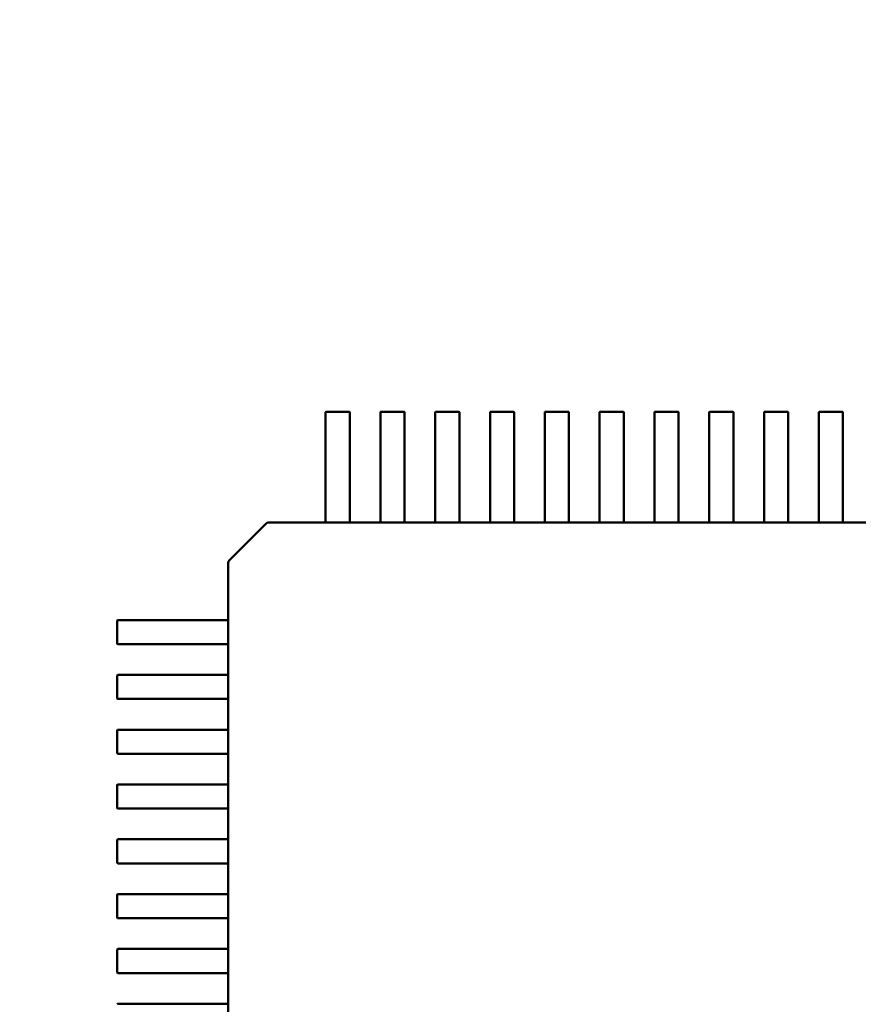
# Model space of a CAD drawing. Units: inches. Extents: x 0.5 to 21.5, y 0.2 to 16.7.
# Drawn here: x 17 to 17.1, y 8.6 to 8.7 of the extents above; entities that cross this region are included whole.
import ezdxf

# ---------------------------------------------------------------- set-up
doc = ezdxf.new("R2010")
doc.units = ezdxf.units.IN
doc.header["$MEASUREMENT"] = 0
doc.layers.add('Dimension (ANSI)', color=7, linetype='Continuous', lineweight=25)
doc.layers.add('Visible (ANSI)', color=7, linetype='Continuous', lineweight=50)
doc.styles.add('Note Text (ANSI)', font='tahoma.ttf')
doc.dimstyles.new('Default (ANSI)', dxfattribs={"dimtxt": 0.12, "dimasz": 0.098425, "dimexe": 0.125, "dimexo": 0.0625, "dimgap": 0.031496, "dimtad": 0, "dimtih": 1, "dimtoh": 1, "dimrnd": 1e-08, "dimzin": 0, "dimdsep": 46, "dimtxsty": 'Note Text (ANSI)', "dimcen": 0.09, "dimdle": 0.393701, "dimclrd": 256, "dimclre": 256, "dimclrt": 256, "dimadec": 0, "dimazin": 1, "dimtfac": 1, "dimtofl": 0, "dimtmove": 0, "dimatfit": 3, "dimfxl": 1, "dimtolj": 1, "dimtzin": 4, "dimlwd": -1, "dimlwe": -1, "dimarcsym": 0})

# ---------------------------------------------------------------- blocks, each defined once
blk = doc.blocks.new('*D36')
at = {"layer": 'Defpoints', "color": 0, "transparency": 16777216}
for p in [(15.205101, 13.900293), (17.997094, 13.506592), (15.205101, 6.51485)]:
    blk.add_point(p, dxfattribs=at)
at = {"layer": 'Dimension (ANSI)', "transparency": 16777216}
for p, q in [((15.205101, 6.57735), (15.205101, 14.025293)), ((17.997094, 13.569092), (17.997094, 14.025293)), ((15.303526, 13.900293), (16.377835, 13.900293)), ((17.898668, 13.900293), (16.824359, 13.900293))]:
    blk.add_line(p, q, dxfattribs=at)
for points in [[(15.303526, 13.916697), (15.303526, 13.883889), (15.205101, 13.900293)], [(17.898668, 13.916697), (17.898668, 13.883889), (17.997094, 13.900293)]]:
    blk.add_solid(points, dxfattribs=at)
at = {"layer": 'Dimension (ANSI)', "transparency": 16777216, "insert": (16.409331, 13.96267), "char_height": 0.12, "attachment_point": 1, "style": 'Note Text (ANSI)'}
blk.add_mtext('\\A1;16.75', dxfattribs=at)

msp = doc.modelspace()

# ---------------------------------------------------------------- linework, layer by layer
at = {"layer": 'Visible (ANSI)'}
for p, q in [((17.034501, 8.660034), (17.034501, 8.663755)), ((17.034534, 8.663788), (17.035912, 8.663788)), ((17.035945, 8.663755), (17.035945, 8.660034)), ((17.037782, 8.660034), (17.037782, 8.663755)), ((17.037815, 8.663788), (17.039193, 8.663788)), ((17.039226, 8.663755), (17.039226, 8.660034)), ((17.041063, 8.660034), (17.041063, 8.663755)), ((17.041096, 8.663788), (17.042474, 8.663788)), ((17.042506, 8.663755), (17.042506, 8.660034)), ((17.044344, 8.660034), (17.044344, 8.663755)), ((17.044376, 8.663788), (17.045754, 8.663788)), ((17.045787, 8.663755), (17.045787, 8.660034)), ((17.047625, 8.660034), (17.047625, 8.663755)), ((17.047657, 8.663788), (17.049035, 8.663788)), ((17.049068, 8.663755), (17.049068, 8.660034)), ((17.050905, 8.660034), (17.050905, 8.663755)), ((17.050938, 8.663788), (17.052316, 8.663788)), ((17.052349, 8.663755), (17.052349, 8.660034)), ((17.054186, 8.660034), (17.054186, 8.663755)), ((17.054219, 8.663788), (17.055597, 8.663788)), ((17.05563, 8.663755), (17.05563, 8.660034)), ((17.057467, 8.660034), (17.057467, 8.663755)), ((17.0575, 8.663788), (17.058878, 8.663788)), ((17.058911, 8.663755), (17.058911, 8.660034)), ((17.060748, 8.660034), (17.060748, 8.663755)), ((17.060781, 8.663788), (17.062159, 8.663788)), ((17.062191, 8.663755), (17.062191, 8.660034)), ((17.064029, 8.660034), (17.064029, 8.663755)), ((17.064062, 8.663788), (17.065439, 8.663788)), ((17.065472, 8.663755), (17.065472, 8.660034)), ((17.034501, 8.659655), (17.034501, 8.660034)), ((17.035945, 8.660034), (17.035945, 8.659655)), ((17.037782, 8.659655), (17.037782, 8.660034)), ((17.039226, 8.660034), (17.039226, 8.659655)), ((17.041063, 8.659655), (17.041063, 8.660034)), ((17.042506, 8.660034), (17.042506, 8.659655)), ((17.044344, 8.659655), (17.044344, 8.660034)), ((17.045787, 8.660034), (17.045787, 8.659655)), ((17.047625, 8.659655), (17.047625, 8.660034)), ((17.049068, 8.660034), (17.049068, 8.659655)), ((17.050905, 8.659655), (17.050905, 8.660034)), ((17.052349, 8.660034), (17.052349, 8.659655)), ((17.054186, 8.659655), (17.054186, 8.660034)), ((17.05563, 8.660034), (17.05563, 8.659655)), ((17.057467, 8.659655), (17.057467, 8.660034)), ((17.058911, 8.660034), (17.058911, 8.659655)), ((17.060748, 8.659655), (17.060748, 8.660034)), ((17.062191, 8.660034), (17.062191, 8.659655)), ((17.064029, 8.659655), (17.064029, 8.660034)), ((17.065472, 8.660034), (17.065472, 8.659655)), ((17.034501, 8.65961), (17.034501, 8.659655)), ((17.034501, 8.658115), (17.034501, 8.65961)), ((17.035945, 8.659655), (17.035945, 8.65961)), ((17.035945, 8.65961), (17.035945, 8.658115)), ((17.037782, 8.65961), (17.037782, 8.659655)), ((17.037782, 8.658115), (17.037782, 8.65961)), ((17.039226, 8.659655), (17.039226, 8.65961)), ((17.039226, 8.65961), (17.039226, 8.658115)), ((17.041063, 8.65961), (17.041063, 8.659655)), ((17.041063, 8.658115), (17.041063, 8.65961)), ((17.042506, 8.659655), (17.042506, 8.65961)), ((17.042506, 8.65961), (17.042506, 8.658115)), ((17.044344, 8.65961), (17.044344, 8.659655)), ((17.044344, 8.658115), (17.044344, 8.65961)), ((17.045787, 8.659655), (17.045787, 8.65961)), ((17.045787, 8.65961), (17.045787, 8.658115)), ((17.047625, 8.65961), (17.047625, 8.659655)), ((17.047625, 8.658115), (17.047625, 8.65961)), ((17.049068, 8.659655), (17.049068, 8.65961)), ((17.049068, 8.65961), (17.049068, 8.658115)), ((17.050905, 8.65961), (17.050905, 8.659655)), ((17.050905, 8.658115), (17.050905, 8.65961)), ((17.052349, 8.659655), (17.052349, 8.65961)), ((17.052349, 8.65961), (17.052349, 8.658115)), ((17.054186, 8.65961), (17.054186, 8.659655)), ((17.054186, 8.658115), (17.054186, 8.65961)), ((17.05563, 8.659655), (17.05563, 8.65961)), ((17.05563, 8.65961), (17.05563, 8.658115)), ((17.057467, 8.65961), (17.057467, 8.659655)), ((17.057467, 8.658115), (17.057467, 8.65961)), ((17.058911, 8.659655), (17.058911, 8.65961)), ((17.058911, 8.65961), (17.058911, 8.658115)), ((17.060748, 8.65961), (17.060748, 8.659655)), ((17.060748, 8.658115), (17.060748, 8.65961)), ((17.062191, 8.659655), (17.062191, 8.65961)), ((17.062191, 8.65961), (17.062191, 8.658115)), ((17.064029, 8.65961), (17.064029, 8.659655)), ((17.064029, 8.658115), (17.064029, 8.65961)), ((17.065472, 8.659655), (17.065472, 8.65961)), ((17.065472, 8.65961), (17.065472, 8.658115)), ((17.034501, 8.657156), (17.034501, 8.658115)), ((17.035945, 8.658115), (17.035945, 8.657156)), ((17.037782, 8.657156), (17.037782, 8.658115)), ((17.039226, 8.658115), (17.039226, 8.657156)), ((17.041063, 8.657156), (17.041063, 8.658115)), ((17.042506, 8.658115), (17.042506, 8.657156)), ((17.044344, 8.657156), (17.044344, 8.658115)), ((17.045787, 8.658115), (17.045787, 8.657156)), ((17.047625, 8.657156), (17.047625, 8.658115)), ((17.049068, 8.658115), (17.049068, 8.657156)), ((17.050905, 8.657156), (17.050905, 8.658115)), ((17.052349, 8.658115), (17.052349, 8.657156)), ((17.054186, 8.657156), (17.054186, 8.658115)), ((17.05563, 8.658115), (17.05563, 8.657156)), ((17.057467, 8.657156), (17.057467, 8.658115)), ((17.058911, 8.658115), (17.058911, 8.657156)), ((17.060748, 8.657156), (17.060748, 8.658115)), ((17.062191, 8.658115), (17.062191, 8.657156)), ((17.064029, 8.657156), (17.064029, 8.658115)), ((17.065472, 8.658115), (17.065472, 8.657156)), ((17.028757, 8.654923), (17.030895, 8.65706)), ((17.031127, 8.657156), (17.031137, 8.657156)), ((17.031137, 8.657156), (17.034501, 8.657156)), ((17.034534, 8.657154), (17.035912, 8.657154)), ((17.035945, 8.657156), (17.037782, 8.657156)), ((17.037815, 8.657154), (17.039193, 8.657154)), ((17.039226, 8.657156), (17.041063, 8.657156)), ((17.041096, 8.657154), (17.042474, 8.657154)), ((17.042506, 8.657156), (17.044344, 8.657156)), ((17.044376, 8.657154), (17.045754, 8.657154)), ((17.045787, 8.657156), (17.047625, 8.657156)), ((17.047657, 8.657154), (17.049035, 8.657154)), ((17.049068, 8.657156), (17.050905, 8.657156)), ((17.050938, 8.657154), (17.052316, 8.657154)), ((17.052349, 8.657156), (17.054186, 8.657156)), ((17.054219, 8.657154), (17.055597, 8.657154)), ((17.05563, 8.657156), (17.057467, 8.657156)), ((17.0575, 8.657154), (17.058878, 8.657154)), ((17.058911, 8.657156), (17.060748, 8.657156)), ((17.060781, 8.657154), (17.062159, 8.657154)), ((17.062191, 8.657156), (17.064029, 8.657156)), ((17.064062, 8.657154), (17.065439, 8.657154)), ((17.065472, 8.657156), (17.06731, 8.657156)), ((17.028661, 8.65468), (17.028661, 8.654691)), ((17.028661, 8.651316), (17.028661, 8.65468)), ((17.022029, 8.649905), (17.022029, 8.651283)), ((17.022062, 8.651316), (17.025783, 8.651316)), ((17.025783, 8.651316), (17.026162, 8.651316)), ((17.026162, 8.651316), (17.026208, 8.651316)), ((17.026208, 8.651316), (17.027702, 8.651316)), ((17.027702, 8.651316), (17.028661, 8.651316)), ((17.028663, 8.649905), (17.028663, 8.651283)), ((17.025783, 8.649872), (17.022062, 8.649872)), ((17.026162, 8.649872), (17.025783, 8.649872)), ((17.026208, 8.649872), (17.026162, 8.649872)), ((17.027702, 8.649872), (17.026208, 8.649872)), ((17.028661, 8.649872), (17.027702, 8.649872)), ((17.028661, 8.648035), (17.028661, 8.649872)), ((17.022029, 8.646624), (17.022029, 8.648002)), ((17.022062, 8.648035), (17.025783, 8.648035)), ((17.025783, 8.648035), (17.026162, 8.648035)), ((17.026162, 8.648035), (17.026208, 8.648035)), ((17.026208, 8.648035), (17.027702, 8.648035)), ((17.027702, 8.648035), (17.028661, 8.648035)), ((17.028663, 8.646624), (17.028663, 8.648002)), ((17.025783, 8.646592), (17.022062, 8.646592)), ((17.026162, 8.646592), (17.025783, 8.646592)), ((17.026208, 8.646592), (17.026162, 8.646592)), ((17.027702, 8.646592), (17.026208, 8.646592)), ((17.028661, 8.646592), (17.027702, 8.646592)), ((17.028661, 8.644754), (17.028661, 8.646592)), ((17.022029, 8.643344), (17.022029, 8.644721)), ((17.022062, 8.644754), (17.025783, 8.644754)), ((17.025783, 8.644754), (17.026162, 8.644754)), ((17.026162, 8.644754), (17.026208, 8.644754)), ((17.026208, 8.644754), (17.027702, 8.644754)), ((17.027702, 8.644754), (17.028661, 8.644754)), ((17.028663, 8.643344), (17.028663, 8.644721)), ((17.025783, 8.643311), (17.022062, 8.643311)), ((17.026162, 8.643311), (17.025783, 8.643311)), ((17.026208, 8.643311), (17.026162, 8.643311)), ((17.027702, 8.643311), (17.026208, 8.643311)), ((17.028661, 8.643311), (17.027702, 8.643311)), ((17.028661, 8.641473), (17.028661, 8.643311)), ((17.022029, 8.640063), (17.022029, 8.641441)), ((17.022062, 8.641473), (17.025783, 8.641473)), ((17.025783, 8.641473), (17.026162, 8.641473)), ((17.026162, 8.641473), (17.026208, 8.641473)), ((17.026208, 8.641473), (17.027702, 8.641473)), ((17.027702, 8.641473), (17.028661, 8.641473)), ((17.028663, 8.640063), (17.028663, 8.641441)), ((17.025783, 8.64003), (17.022062, 8.64003)), ((17.026162, 8.64003), (17.025783, 8.64003)), ((17.026208, 8.64003), (17.026162, 8.64003)), ((17.027702, 8.64003), (17.026208, 8.64003)), ((17.028661, 8.64003), (17.027702, 8.64003)), ((17.028661, 8.638193), (17.028661, 8.64003)), ((17.022029, 8.636782), (17.022029, 8.63816)), ((17.022062, 8.638193), (17.025783, 8.638193)), ((17.025783, 8.638193), (17.026162, 8.638193)), ((17.026162, 8.638193), (17.026208, 8.638193)), ((17.026208, 8.638193), (17.027702, 8.638193)), ((17.027702, 8.638193), (17.028661, 8.638193)), ((17.028663, 8.636782), (17.028663, 8.63816)), ((17.025783, 8.636749), (17.022062, 8.636749)), ((17.026162, 8.636749), (17.025783, 8.636749)), ((17.026208, 8.636749), (17.026162, 8.636749)), ((17.027702, 8.636749), (17.026208, 8.636749)), ((17.028661, 8.636749), (17.027702, 8.636749)), ((17.028661, 8.634912), (17.028661, 8.636749)), ((17.022029, 8.633501), (17.022029, 8.634879)), ((17.022062, 8.634912), (17.025783, 8.634912)), ((17.025783, 8.634912), (17.026162, 8.634912)), ((17.026162, 8.634912), (17.026208, 8.634912)), ((17.026208, 8.634912), (17.027702, 8.634912)), ((17.027702, 8.634912), (17.028661, 8.634912)), ((17.028663, 8.633501), (17.028663, 8.634879)), ((17.025783, 8.633468), (17.022062, 8.633468)), ((17.026162, 8.633468), (17.025783, 8.633468)), ((17.026208, 8.633468), (17.026162, 8.633468)), ((17.027702, 8.633468), (17.026208, 8.633468)), ((17.028661, 8.633468), (17.027702, 8.633468)), ((17.028661, 8.631631), (17.028661, 8.633468)), ((17.022062, 8.631631), (17.025783, 8.631631)), ((17.025783, 8.631631), (17.026162, 8.631631)), ((17.026162, 8.631631), (17.026208, 8.631631)), ((17.026208, 8.631631), (17.027702, 8.631631)), ((17.027702, 8.631631), (17.028661, 8.631631)), ((17.022029, 8.63022), (17.022029, 8.631598)), ((17.028663, 8.63022), (17.028663, 8.631598)), ((17.025783, 8.630187), (17.022062, 8.630187)), ((17.026162, 8.630187), (17.025783, 8.630187)), ((17.026208, 8.630187), (17.026162, 8.630187)), ((17.027702, 8.630187), (17.026208, 8.630187)), ((17.028661, 8.630187), (17.027702, 8.630187)), ((17.028661, 8.62835), (17.028661, 8.630187)), ((17.022062, 8.62835), (17.025783, 8.62835)), ((17.025783, 8.62835), (17.026162, 8.62835)), ((17.026162, 8.62835), (17.026208, 8.62835)), ((17.026208, 8.62835), (17.027702, 8.62835)), ((17.027702, 8.62835), (17.028661, 8.62835)), ((17.028663, 8.626939), (17.028663, 8.628317))]:
    msp.add_line(p, q, dxfattribs=at)
for centre, radius, start, end in [((17.034534, 8.663755), 0.0000328, 90, 179.99997), ((17.035912, 8.663755), 0.0000328, 0, 90), ((17.037815, 8.663755), 0.0000328, 90, 179.99997), ((17.039193, 8.663755), 0.0000328, 0, 90), ((17.041096, 8.663755), 0.0000328, 90, 179.99997), ((17.042474, 8.663755), 0.0000328, 0, 90), ((17.044376, 8.663755), 0.0000328, 90, 179.99997), ((17.045754, 8.663755), 0.0000328, 0, 90), ((17.047657, 8.663755), 0.0000328, 90, 179.99997), ((17.049035, 8.663755), 0.0000328, 0, 90), ((17.050938, 8.663755), 0.0000328, 90, 179.99997), ((17.052316, 8.663755), 0.0000328, 0, 90), ((17.054219, 8.663755), 0.0000328, 90, 179.99997), ((17.055597, 8.663755), 0.0000328, 0, 90), ((17.0575, 8.663755), 0.0000328, 90, 179.99997), ((17.058878, 8.663755), 0.0000328, 0, 90), ((17.060781, 8.663755), 0.0000328, 90, 179.99997), ((17.062159, 8.663755), 0.0000328, 0, 90), ((17.064062, 8.663755), 0.0000328, 90, 179.99997), ((17.065439, 8.663755), 0.0000328, 0, 90), ((17.031127, 8.656828), 0.000328, 90, 135), ((17.028989, 8.654691), 0.000328, 135, 180), ((17.022062, 8.651283), 0.0000328, 90, 180), ((17.022062, 8.649905), 0.0000328, 180, 269.99997), ((17.022062, 8.648002), 0.0000328, 90, 180), ((17.022062, 8.646624), 0.0000328, 180, 269.99997), ((17.022062, 8.644721), 0.0000328, 90, 180), ((17.022062, 8.643344), 0.0000328, 180, 269.99997), ((17.022062, 8.641441), 0.0000328, 90, 180), ((17.022062, 8.640063), 0.0000328, 180, 269.99997), ((17.022062, 8.63816), 0.0000328, 90, 180), ((17.022062, 8.636782), 0.0000328, 180, 269.99997), ((17.022062, 8.634879), 0.0000328, 90, 180), ((17.022062, 8.633501), 0.0000328, 180, 269.99997), ((17.022062, 8.631598), 0.0000328, 90, 180), ((17.022062, 8.63022), 0.0000328, 180, 269.99997), ((17.022062, 8.628317), 0.0000328, 90, 180)]:
    msp.add_arc(centre, radius, start, end, dxfattribs=at)
for points, knots in [([(17.034501, 8.657156), (17.034501, 8.657156), (17.034502, 8.657156), (17.034505, 8.657155), (17.034508, 8.657155), (17.034514, 8.657155), (17.034517, 8.657155), (17.034525, 8.657154), (17.03453, 8.657154), (17.034534, 8.657154)], [0.0007538898, 0.0007538898, 0.0007538898, 0.0007538898, 0.0009423758, 0.0009423758, 0.0011308617, 0.0011308617, 0.0013193457, 0.0013193457, 0.0015078296, 0.0015078296, 0.0015078296, 0.0015078296]), ([(17.035912, 8.657154), (17.035916, 8.657154), (17.03592, 8.657154), (17.035929, 8.657155), (17.035932, 8.657155), (17.035938, 8.657155), (17.035941, 8.657155), (17.035944, 8.657156), (17.035945, 8.657156), (17.035945, 8.657156)], [0.0015078296, 0.0015078296, 0.0015078296, 0.0015078296, 0.0016963097, 0.0016963097, 0.0018847898, 0.0018847898, 0.0020732796, 0.0020732796, 0.0022617694, 0.0022617694, 0.0022617694, 0.0022617694]), ([(17.037782, 8.657156), (17.037782, 8.657156), (17.037783, 8.657156), (17.037786, 8.657155), (17.037789, 8.657155), (17.037795, 8.657155), (17.037798, 8.657155), (17.037806, 8.657154), (17.037811, 8.657154), (17.037815, 8.657154)], [0.0007538898, 0.0007538898, 0.0007538898, 0.0007538898, 0.0009423797, 0.0009423797, 0.0011308695, 0.0011308695, 0.0013193496, 0.0013193496, 0.0015078296, 0.0015078296, 0.0015078296, 0.0015078296]), ([(17.039193, 8.657154), (17.039197, 8.657154), (17.039201, 8.657154), (17.039209, 8.657155), (17.039213, 8.657155), (17.039219, 8.657155), (17.039221, 8.657155), (17.039225, 8.657156), (17.039226, 8.657156), (17.039226, 8.657156)], [0.0015078296, 0.0015078296, 0.0015078296, 0.0015078296, 0.0016963097, 0.0016963097, 0.0018847898, 0.0018847898, 0.0020732796, 0.0020732796, 0.0022617694, 0.0022617694, 0.0022617694, 0.0022617694]), ([(17.041063, 8.657156), (17.041063, 8.657156), (17.041064, 8.657156), (17.041067, 8.657155), (17.04107, 8.657155), (17.041075, 8.657155), (17.041079, 8.657155), (17.041087, 8.657154), (17.041092, 8.657154), (17.041096, 8.657154)], [0.0007538898, 0.0007538898, 0.0007538898, 0.0007538898, 0.0009423797, 0.0009423797, 0.0011308695, 0.0011308695, 0.0013193496, 0.0013193496, 0.0015078296, 0.0015078296, 0.0015078296, 0.0015078296]), ([(17.042474, 8.657154), (17.042478, 8.657154), (17.042482, 8.657154), (17.04249, 8.657155), (17.042494, 8.657155), (17.0425, 8.657155), (17.042502, 8.657155), (17.042506, 8.657156), (17.042506, 8.657156), (17.042506, 8.657156)], [0.0015078296, 0.0015078296, 0.0015078296, 0.0015078296, 0.0016963097, 0.0016963097, 0.0018847898, 0.0018847898, 0.0020732796, 0.0020732796, 0.0022617694, 0.0022617694, 0.0022617694, 0.0022617694]), ([(17.044344, 8.657156), (17.044344, 8.657156), (17.044344, 8.657156), (17.044348, 8.657155), (17.04435, 8.657155), (17.044356, 8.657155), (17.04436, 8.657155), (17.044368, 8.657154), (17.044372, 8.657154), (17.044376, 8.657154)], [0.0007538898, 0.0007538898, 0.0007538898, 0.0007538898, 0.0009423758, 0.0009423758, 0.0011308617, 0.0011308617, 0.0013193457, 0.0013193457, 0.0015078296, 0.0015078296, 0.0015078296, 0.0015078296]), ([(17.045754, 8.657154), (17.045759, 8.657154), (17.045763, 8.657154), (17.045771, 8.657155), (17.045775, 8.657155), (17.045781, 8.657155), (17.045783, 8.657155), (17.045786, 8.657156), (17.045787, 8.657156), (17.045787, 8.657156)], [0.0015078296, 0.0015078296, 0.0015078296, 0.0015078296, 0.0016963097, 0.0016963097, 0.0018847898, 0.0018847898, 0.0020732796, 0.0020732796, 0.0022617694, 0.0022617694, 0.0022617694, 0.0022617694]), ([(17.047625, 8.657156), (17.047625, 8.657156), (17.047625, 8.657156), (17.047629, 8.657155), (17.047631, 8.657155), (17.047637, 8.657155), (17.047641, 8.657155), (17.047649, 8.657154), (17.047653, 8.657154), (17.047657, 8.657154)], [0.0007538898, 0.0007538898, 0.0007538898, 0.0007538898, 0.0009423758, 0.0009423758, 0.0011308617, 0.0011308617, 0.0013193457, 0.0013193457, 0.0015078296, 0.0015078296, 0.0015078296, 0.0015078296]), ([(17.049035, 8.657154), (17.049039, 8.657154), (17.049044, 8.657154), (17.049052, 8.657155), (17.049056, 8.657155), (17.049061, 8.657155), (17.049064, 8.657155), (17.049067, 8.657156), (17.049068, 8.657156), (17.049068, 8.657156)], [0.0015078296, 0.0015078296, 0.0015078296, 0.0015078296, 0.0016963097, 0.0016963097, 0.0018847898, 0.0018847898, 0.0020732796, 0.0020732796, 0.0022617694, 0.0022617694, 0.0022617694, 0.0022617694]), ([(17.050905, 8.657156), (17.050905, 8.657156), (17.050906, 8.657156), (17.05091, 8.657155), (17.050912, 8.657155), (17.050918, 8.657155), (17.050922, 8.657155), (17.05093, 8.657154), (17.050934, 8.657154), (17.050938, 8.657154)], [0.0007538898, 0.0007538898, 0.0007538898, 0.0007538898, 0.0009423758, 0.0009423758, 0.0011308617, 0.0011308617, 0.0013193457, 0.0013193457, 0.0015078296, 0.0015078296, 0.0015078296, 0.0015078296]), ([(17.052316, 8.657154), (17.05232, 8.657154), (17.052325, 8.657154), (17.052333, 8.657155), (17.052336, 8.657155), (17.052342, 8.657155), (17.052345, 8.657155), (17.052348, 8.657156), (17.052349, 8.657156), (17.052349, 8.657156)], [0.0015078296, 0.0015078296, 0.0015078296, 0.0015078296, 0.0016963097, 0.0016963097, 0.0018847898, 0.0018847898, 0.0020732796, 0.0020732796, 0.0022617694, 0.0022617694, 0.0022617694, 0.0022617694]), ([(17.054186, 8.657156), (17.054186, 8.657156), (17.054187, 8.657156), (17.05419, 8.657155), (17.054193, 8.657155), (17.054199, 8.657155), (17.054202, 8.657155), (17.05421, 8.657154), (17.054215, 8.657154), (17.054219, 8.657154)], [0.0007538898, 0.0007538898, 0.0007538898, 0.0007538898, 0.0009423797, 0.0009423797, 0.0011308695, 0.0011308695, 0.0013193496, 0.0013193496, 0.0015078296, 0.0015078296, 0.0015078296, 0.0015078296]), ([(17.055597, 8.657154), (17.055601, 8.657154), (17.055605, 8.657154), (17.055614, 8.657155), (17.055617, 8.657155), (17.055623, 8.657155), (17.055626, 8.657155), (17.055629, 8.657156), (17.05563, 8.657156), (17.05563, 8.657156)], [0.0015078296, 0.0015078296, 0.0015078296, 0.0015078296, 0.0016963097, 0.0016963097, 0.0018847898, 0.0018847898, 0.0020732796, 0.0020732796, 0.0022617694, 0.0022617694, 0.0022617694, 0.0022617694]), ([(17.057467, 8.657156), (17.057467, 8.657156), (17.057468, 8.657156), (17.057471, 8.657155), (17.057474, 8.657155), (17.05748, 8.657155), (17.057483, 8.657155), (17.057491, 8.657154), (17.057496, 8.657154), (17.0575, 8.657154)], [0.0007538898, 0.0007538898, 0.0007538898, 0.0007538898, 0.0009423797, 0.0009423797, 0.0011308695, 0.0011308695, 0.0013193496, 0.0013193496, 0.0015078296, 0.0015078296, 0.0015078296, 0.0015078296]), ([(17.058878, 8.657154), (17.058882, 8.657154), (17.058886, 8.657154), (17.058894, 8.657155), (17.058898, 8.657155), (17.058904, 8.657155), (17.058906, 8.657155), (17.05891, 8.657156), (17.058911, 8.657156), (17.058911, 8.657156)], [0.0015078296, 0.0015078296, 0.0015078296, 0.0015078296, 0.0016963136, 0.0016963136, 0.0018847975, 0.0018847975, 0.0020732835, 0.0020732835, 0.0022617694, 0.0022617694, 0.0022617694, 0.0022617694]), ([(17.060748, 8.657156), (17.060748, 8.657156), (17.060749, 8.657156), (17.060752, 8.657155), (17.060755, 8.657155), (17.06076, 8.657155), (17.060764, 8.657155), (17.060772, 8.657154), (17.060777, 8.657154), (17.060781, 8.657154)], [0.0007538898, 0.0007538898, 0.0007538898, 0.0007538898, 0.0009423797, 0.0009423797, 0.0011308695, 0.0011308695, 0.0013193496, 0.0013193496, 0.0015078296, 0.0015078296, 0.0015078296, 0.0015078296]), ([(17.062159, 8.657154), (17.062163, 8.657154), (17.062167, 8.657154), (17.062175, 8.657155), (17.062179, 8.657155), (17.062185, 8.657155), (17.062187, 8.657155), (17.062191, 8.657156), (17.062191, 8.657156), (17.062191, 8.657156)], [0.0015078296, 0.0015078296, 0.0015078296, 0.0015078296, 0.0016963097, 0.0016963097, 0.0018847898, 0.0018847898, 0.0020732796, 0.0020732796, 0.0022617694, 0.0022617694, 0.0022617694, 0.0022617694]), ([(17.064029, 8.657156), (17.064029, 8.657156), (17.06403, 8.657156), (17.064033, 8.657155), (17.064035, 8.657155), (17.064041, 8.657155), (17.064045, 8.657155), (17.064053, 8.657154), (17.064057, 8.657154), (17.064062, 8.657154)], [0.0007538898, 0.0007538898, 0.0007538898, 0.0007538898, 0.0009423758, 0.0009423758, 0.0011308617, 0.0011308617, 0.0013193457, 0.0013193457, 0.0015078296, 0.0015078296, 0.0015078296, 0.0015078296]), ([(17.065439, 8.657154), (17.065444, 8.657154), (17.065448, 8.657154), (17.065456, 8.657155), (17.06546, 8.657155), (17.065466, 8.657155), (17.065468, 8.657155), (17.065471, 8.657156), (17.065472, 8.657156), (17.065472, 8.657156)], [0.0015078296, 0.0015078296, 0.0015078296, 0.0015078296, 0.0016963136, 0.0016963136, 0.0018847975, 0.0018847975, 0.0020732835, 0.0020732835, 0.0022617694, 0.0022617694, 0.0022617694, 0.0022617694]), ([(17.028663, 8.651283), (17.028663, 8.651287), (17.028663, 8.651292), (17.028663, 8.6513), (17.028662, 8.651303), (17.028662, 8.651309), (17.028662, 8.651312), (17.028661, 8.651315), (17.028661, 8.651316), (17.028661, 8.651316)], [0, 0, 0, 0, 0.0001884801, 0.0001884801, 0.0003769602, 0.0003769602, 0.00056545, 0.00056545, 0.0007539398, 0.0007539398, 0.0007539398, 0.0007539398]), ([(17.028661, 8.649872), (17.028661, 8.649872), (17.028661, 8.649873), (17.028662, 8.649877), (17.028662, 8.649879), (17.028662, 8.649885), (17.028663, 8.649889), (17.028663, 8.649897), (17.028663, 8.649901), (17.028663, 8.649905)], [-0.0007539398, -0.0007539398, -0.0007539398, -0.0007539398, -0.00056545, -0.00056545, -0.0003769602, -0.0003769602, -0.0001884801, -0.0001884801, 0, 0, 0, 0]), ([(17.028663, 8.648002), (17.028663, 8.648006), (17.028663, 8.648011), (17.028663, 8.648019), (17.028662, 8.648023), (17.028662, 8.648028), (17.028662, 8.648031), (17.028661, 8.648034), (17.028661, 8.648035), (17.028661, 8.648035)], [0, 0, 0, 0, 0.0001884801, 0.0001884801, 0.0003769602, 0.0003769602, 0.00056545, 0.00056545, 0.0007539398, 0.0007539398, 0.0007539398, 0.0007539398]), ([(17.028661, 8.646592), (17.028661, 8.646592), (17.028661, 8.646592), (17.028662, 8.646596), (17.028662, 8.646598), (17.028662, 8.646604), (17.028663, 8.646608), (17.028663, 8.646616), (17.028663, 8.64662), (17.028663, 8.646624)], [-0.0007539398, -0.0007539398, -0.0007539398, -0.0007539398, -0.00056545, -0.00056545, -0.0003769602, -0.0003769602, -0.0001884801, -0.0001884801, 0, 0, 0, 0]), ([(17.028663, 8.644721), (17.028663, 8.644726), (17.028663, 8.64473), (17.028663, 8.644738), (17.028662, 8.644742), (17.028662, 8.644748), (17.028662, 8.64475), (17.028661, 8.644753), (17.028661, 8.644754), (17.028661, 8.644754)], [0, 0, 0, 0, 0.0001884801, 0.0001884801, 0.0003769602, 0.0003769602, 0.00056545, 0.00056545, 0.0007539398, 0.0007539398, 0.0007539398, 0.0007539398]), ([(17.028661, 8.643311), (17.028661, 8.643311), (17.028661, 8.643312), (17.028662, 8.643315), (17.028662, 8.643317), (17.028662, 8.643323), (17.028663, 8.643327), (17.028663, 8.643335), (17.028663, 8.643339), (17.028663, 8.643344)], [-0.0007539398, -0.0007539398, -0.0007539398, -0.0007539398, -0.00056545, -0.00056545, -0.0003769602, -0.0003769602, -0.0001884801, -0.0001884801, 0, 0, 0, 0]), ([(17.028663, 8.641441), (17.028663, 8.641445), (17.028663, 8.641449), (17.028663, 8.641457), (17.028662, 8.641461), (17.028662, 8.641467), (17.028662, 8.641469), (17.028661, 8.641473), (17.028661, 8.641473), (17.028661, 8.641473)], [0, 0, 0, 0, 0.0001884801, 0.0001884801, 0.0003769602, 0.0003769602, 0.00056545, 0.00056545, 0.0007539398, 0.0007539398, 0.0007539398, 0.0007539398]), ([(17.028661, 8.64003), (17.028661, 8.64003), (17.028661, 8.640031), (17.028662, 8.640034), (17.028662, 8.640037), (17.028662, 8.640042), (17.028663, 8.640046), (17.028663, 8.640054), (17.028663, 8.640059), (17.028663, 8.640063)], [-0.0007539398, -0.0007539398, -0.0007539398, -0.0007539398, -0.00056545, -0.00056545, -0.0003769602, -0.0003769602, -0.0001884801, -0.0001884801, 0, 0, 0, 0]), ([(17.028663, 8.63816), (17.028663, 8.638164), (17.028663, 8.638168), (17.028663, 8.638176), (17.028662, 8.63818), (17.028662, 8.638186), (17.028662, 8.638188), (17.028661, 8.638192), (17.028661, 8.638193), (17.028661, 8.638193)], [0, 0, 0, 0, 0.0001884801, 0.0001884801, 0.0003769602, 0.0003769602, 0.00056545, 0.00056545, 0.0007539398, 0.0007539398, 0.0007539398, 0.0007539398]), ([(17.028661, 8.636749), (17.028661, 8.636749), (17.028661, 8.63675), (17.028662, 8.636753), (17.028662, 8.636756), (17.028662, 8.636762), (17.028663, 8.636765), (17.028663, 8.636773), (17.028663, 8.636778), (17.028663, 8.636782)], [-0.0007539398, -0.0007539398, -0.0007539398, -0.0007539398, -0.00056545, -0.00056545, -0.0003769602, -0.0003769602, -0.0001884801, -0.0001884801, 0, 0, 0, 0]), ([(17.028663, 8.634879), (17.028663, 8.634883), (17.028663, 8.634887), (17.028663, 8.634896), (17.028662, 8.634899), (17.028662, 8.634905), (17.028662, 8.634908), (17.028661, 8.634911), (17.028661, 8.634912), (17.028661, 8.634912)], [0, 0, 0, 0, 0.0001884839, 0.0001884839, 0.0003769679, 0.0003769679, 0.0005654538, 0.0005654538, 0.0007539398, 0.0007539398, 0.0007539398, 0.0007539398]), ([(17.028661, 8.633468), (17.028661, 8.633468), (17.028661, 8.633469), (17.028662, 8.633472), (17.028662, 8.633475), (17.028662, 8.633481), (17.028663, 8.633484), (17.028663, 8.633492), (17.028663, 8.633497), (17.028663, 8.633501)], [-0.0007539398, -0.0007539398, -0.0007539398, -0.0007539398, -0.00056545, -0.00056545, -0.0003769602, -0.0003769602, -0.0001884801, -0.0001884801, 0, 0, 0, 0]), ([(17.028663, 8.631598), (17.028663, 8.631602), (17.028663, 8.631607), (17.028663, 8.631615), (17.028662, 8.631618), (17.028662, 8.631624), (17.028662, 8.631627), (17.028661, 8.63163), (17.028661, 8.631631), (17.028661, 8.631631)], [0, 0, 0, 0, 0.0001884801, 0.0001884801, 0.0003769602, 0.0003769602, 0.00056545, 0.00056545, 0.0007539398, 0.0007539398, 0.0007539398, 0.0007539398]), ([(17.028661, 8.630187), (17.028661, 8.630187), (17.028661, 8.630188), (17.028662, 8.630192), (17.028662, 8.630194), (17.028662, 8.6302), (17.028663, 8.630204), (17.028663, 8.630212), (17.028663, 8.630216), (17.028663, 8.63022)], [-0.0007539398, -0.0007539398, -0.0007539398, -0.0007539398, -0.00056545, -0.00056545, -0.0003769602, -0.0003769602, -0.0001884801, -0.0001884801, 0, 0, 0, 0]), ([(17.028663, 8.628317), (17.028663, 8.628321), (17.028663, 8.628326), (17.028663, 8.628334), (17.028662, 8.628338), (17.028662, 8.628343), (17.028662, 8.628346), (17.028661, 8.628349), (17.028661, 8.62835), (17.028661, 8.62835)], [0, 0, 0, 0, 0.0001884801, 0.0001884801, 0.0003769602, 0.0003769602, 0.00056545, 0.00056545, 0.0007539398, 0.0007539398, 0.0007539398, 0.0007539398])]:
    msp.add_open_spline(points, degree=3, knots=knots, dxfattribs=at)

# ---------------------------------------------------------------- dimensions: what is measured, and where the dimension line sits
at = {"layer": 'Dimension (ANSI)'}
dim = msp.add_linear_dim(base=(15.205101, 13.900293), p1=(17.997094, 13.506592), p2=(15.205101, 6.51485), dimstyle='Default (ANSI)', override={"dimgap": 0.031496, "dimtih": 0, "dimtoh": 0, "dimdec": 2, "dimlfac": 6, "dimtol": 0, "dimlim": 0, "dimtp": 0, "dimtm": 0, "dimtdec": 2, "dimatfit": 1}, dxfattribs=at)
dim.commit()
dim.dimension.update_dxf_attribs({"geometry": '*D36', "text_midpoint": (16.601097, 13.900293), "dimtype": 160})

doc.saveas('drawing.dxf')
